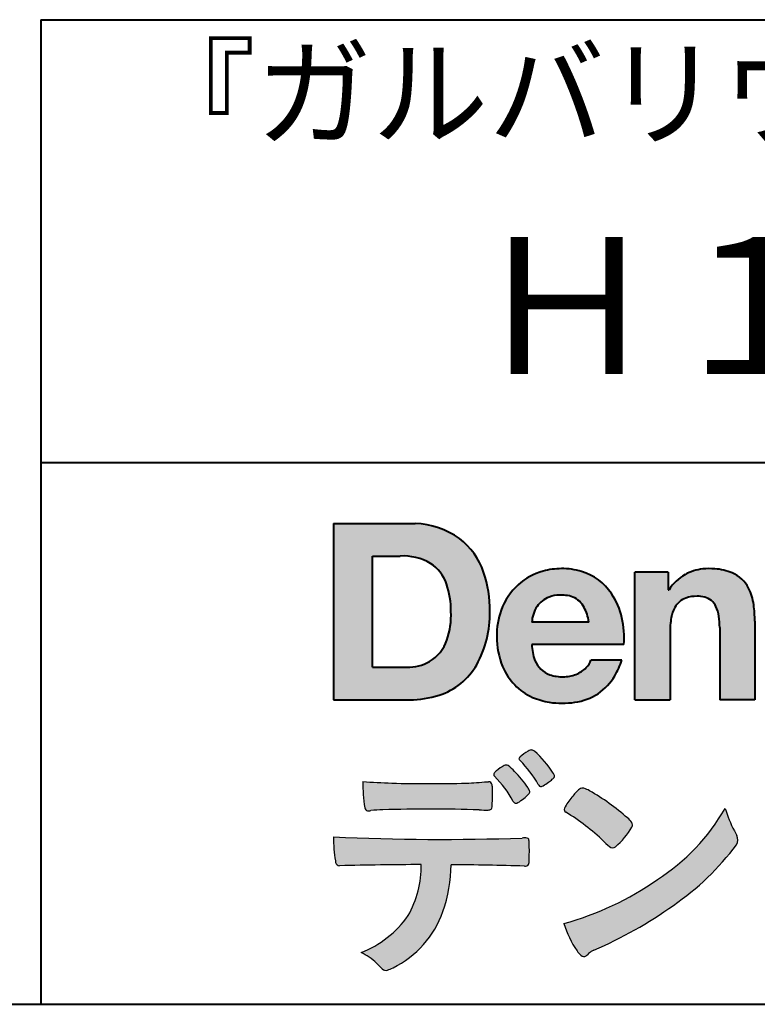
# Model space of a CAD drawing. Units: millimetres. Extents: x 15 to 820, y 12 to 582.
# Drawn here: x 724 to 747, y 12 to 42 of the extents above; entities that cross this region are included whole.
import ezdxf
from ezdxf.enums import TextEntityAlignment as Align

# ---------------------------------------------------------------- set-up
doc = ezdxf.new("R2010")
doc.units = ezdxf.units.MM
doc.linetypes.add('1pen実線', pattern=[0])
doc.layers.add('図面枠_01', color=1, linetype='1pen実線', lineweight=40)
doc.styles.add('ＭＳ ゴシック', font='txt')

msp = doc.modelspace()

# ---------------------------------------------------------------- hatches: boundary and pattern name
at = {"layer": '図面枠_01', "linetype": 'Continuous', "lineweight": -3}
h = msp.add_hatch(color=5, dxfattribs=at)
edge = h.paths.add_edge_path(flags=0)
edge.add_arc((736.3147974291047, 24.21388062955485), 2.438696420238959, 54.17134717352159, 87.99926667770032)
edge.add_line((736.3999379003641, 26.65109037232218), (733.9122583483166, 26.65109037232217))
edge.add_line((733.9122583483166, 26.65109037232218), (733.9122583483166, 21.2791131409516))
edge.add_line((733.9122583483166, 21.2791131409516), (736.2296571020826, 21.2791131409516))
edge.add_arc((736.2296571020826, 24.27294557119966), 2.993832430248037, 270, 287.4430367770101)
edge.add_arc((736.4771049395056, 23.38340239517735), 2.071245895868485, 288.288934808723, 329.8933582809966)
edge.add_arc((735.4636447680796, 23.89333800059529), 3.20447793011252, 331.0953506252084, 361.2832368344202)
edge.add_arc((735.2328978980149, 24.0471064048068), 3.435400015272428, 358.632192310409, 378.991710015559)
edge.add_arc((736.4267112859186, 24.4644279527265), 2.170770116969728, 18.83068840473474, 52.69509636221572)
edge = h.paths.add_edge_path(flags=0)
edge.add_arc((736.2124361368342, 24.42703829936981), 1.200837667263515, 18.41297310915869, 57.11079635469217)
edge.add_arc((736.0269118825682, 23.98918471888118), 1.671267242199448, 59.92218316325729, 93.10952627119919)
edge.add_line((735.9362542688897, 25.65799129602877), (735.0935923004226, 25.65799129602877))
edge.add_line((735.0935923004226, 25.65799129602877), (735.0935923004226, 22.27214943042853))
edge.add_line((735.0935923004226, 22.27214943042853), (736.1468412703924, 22.27214943042853))
edge.add_arc((736.1728140504218, 23.61875687305518), 1.346857895191589, 268.8950408718161, 299.4778386112855)
edge.add_arc((736.2123422846768, 23.4879478351617), 1.213901003826256, 300.8920035357055, 341.1163076046365)
edge.add_arc((735.1779505626783, 23.8514939554176), 2.310298532723673, 340.8881400737997, 362.8186287039148)
edge.add_arc((734.840491299197, 23.97610090222084), 2.644985671480609, 359.7617354062147, 361.4278036638184)
edge.add_arc((734.840491299197, 23.97610090222084), 2.644985671480609, 1.427803663818388, 18.2939103258405)
h = msp.add_hatch(color=5, dxfattribs=at)
edge = h.paths.add_edge_path(flags=0)
edge.add_line((741.685956883751, 23.64152989789769), (739.9479534928804, 23.64152989789769))
edge.add_arc((740.8953342047273, 23.59077884480144), 0.9487391014235281, 146.1203884428307, 176.9336040541591, ccw=False)
edge.add_arc((740.7409816038586, 23.69117681279133), 0.7646318411787092, 110.3556663858621, 145.9186437862984, ccw=False)
edge.add_arc((740.8139819364841, 23.48660372514055), 0.9818263192277438, 91.17177042928222, 110.1970239956567, ccw=False)
edge.add_arc((740.8397453881367, 23.23797984964015), 1.231098659335645, 85.80544145408021, 92.13397945269082, ccw=False)
edge.add_arc((740.8737522685597, 23.5677592775057), 0.8997684995272568, 72.57374402469952, 86.42915623822739, ccw=False)
edge.add_arc((740.9505242864673, 23.79780285231037), 0.6573060868041208, 31.523654342355712, 72.95339885949772, ccw=False)
edge.add_arc((740.4102482261007, 23.48341204884622), 1.28231183252025, 10.451538611128, 30.87623781365869, ccw=False)
edge.add_line((741.6712848288406, 23.71602830445124), (741.685956883751, 23.64152989789769))
edge = h.paths.add_edge_path(flags=0)
edge.add_line((742.7544001398226, 22.96443686895742), (739.947955016717, 22.96443686895742))
edge.add_arc((741.3622239951824, 22.99204219746683), 1.414538369084407, 181.1182229230601, 201.2553073503126)
edge.add_arc((740.7414189337303, 22.74776877666055), 0.7474134642482266, 201.056026009531, 251.1891503458419)
edge.add_arc((740.8813404825178, 23.18586999577035), 1.207264098866145, 251.6075275258936, 261.0251204671982)
edge.add_arc((740.8975174743142, 23.41947361778815), 1.440676646959249, 261.8389846388655, 270.9679961724109)
edge.add_arc((740.9025457025967, 23.02610167582306), 1.047277147575203, 271.0565203160372, 291.7315657794014)
edge.add_arc((740.93883317615, 22.94415242771288), 0.9577223035167987, 291.5301904383335, 314.2756582370143)
edge.add_arc((741.186410009375, 22.67364537194993), 0.5913194010734547, 315.3979279469888, 341.1773341373753)
edge.add_line((741.7461066539406, 22.48286198654163), (742.6865903780222, 22.48286198654163))
edge.add_arc((740.2837724470885, 23.26278246587285), 2.526224448321426, 330.3132719076871, 342.0173078890627, ccw=False)
edge.add_arc((740.9984381712142, 22.88684130482794), 1.719391091199532, 304.18309597270945, 329.40197312418616, ccw=False)
edge.add_arc((741.0194658409157, 22.92935318578957), 1.743233542708796, 277.94889794911427, 302.8262004718432, ccw=False)
edge.add_arc((740.8720521050694, 23.80597304882816), 2.631933049123746, 261.4476472569438, 278.48813009416745, ccw=False)
edge.add_arc((740.8490927152883, 23.4028356206635), 2.23017506164602, 246.83190500674192, 260.4906661633438, ccw=False)
edge.add_arc((740.6824422540878, 22.9575802757554), 1.755399672374145, 202.4366270876851, 246.1149231210942, ccw=False)
edge.add_arc((741.1956096659858, 23.18373830383981), 2.316074748347485, 179.4366812162713, 202.7627346383106, ccw=False)
edge.add_arc((741.1532517141231, 23.2358271565698), 2.273793877776724, 160.1059638955902, 180.7387875371681, ccw=False)
edge.add_arc((740.8321950092719, 23.35709335507076), 1.930637948377047, 132.3451561899095, 160.2478132528, ccw=False)
edge.add_arc((740.7831998809488, 23.39315481434639), 1.871020003371597, 105.20900085925061, 131.9800847633742, ccw=False)
edge.add_arc((740.855593156804, 23.13260253965078), 2.141438747625093, 90.20058085032417, 105.24924784180621, ccw=False)
edge.add_arc((740.8807467127943, 23.25749747259288), 2.016795000571586, 73.17196877199268, 90.92761289617982, ccw=False)
edge.add_arc((740.9753657036614, 23.58205273391139), 1.678749068751992, 33.72514601397552, 73.05621418084468, ccw=False)
edge.add_arc((740.6223803364451, 23.32052072846191), 2.117645303172738, 12.493689732862492, 34.307898520869685, ccw=False)
edge.add_arc((739.961168109581, 23.15274452989203), 2.799572279819605, -3.856798609058785, 12.91860283803328, ccw=False)
h = msp.add_hatch(color=5, dxfattribs=at)
edge = h.paths.add_edge_path(flags=0)
edge.add_line((744.1038396308584, 25.16888199563517), (743.0884260035061, 25.16888199563517))
edge.add_line((743.0884260035061, 25.16888199563517), (743.0884260035061, 21.2791131409516))
edge.add_line((743.0884260035061, 21.2791131409516), (744.1568692595777, 21.2791131409516))
edge.add_line((744.1568692595777, 21.2791131409516), (744.1568692595777, 23.31804893950165))
edge.add_arc((746.6303293514153, 23.34569180567892), 2.473614552424003, 169.8551075345684, 180.6402988416955, ccw=False)
edge.add_arc((745.2441256964003, 23.59413493812206), 1.065323318411633, 152.4465280874608, 169.8763855811056, ccw=False)
edge.add_arc((744.8351718595385, 23.80836185665975), 0.6036574193722777, 108.9251269375701, 152.5183665021982, ccw=False)
edge.add_arc((744.9565260117229, 23.44846936591544), 0.9834562441312444, 88.47107821996872, 108.81264974495929, ccw=False)
edge.add_arc((745.0026254516534, 23.65178012739107), 0.7800481971377193, 74.46562219645722, 91.45885482042422, ccw=False)
edge.add_arc((745.0859237789895, 23.89933614201074), 0.5194142719875888, 25.3571562756851, 76.0052550896574, ccw=False)
edge.add_arc((744.5685919750521, 23.66024556729742), 1.089310834057232, 8.609957114202018, 25.06803879268881, ccw=False)
edge.add_arc((743.2798160465481, 23.48950910672623), 2.389245038234547, -0.30628154846118605, 8.03137264463328, ccw=False)
edge.add_line((745.6690269477266, 23.4767371680076), (745.6690269477266, 21.2791131409516))
edge.add_line((745.6690269477266, 21.2791131409516), (746.7374702037982, 21.2791131409516))
edge.add_line((746.7374702037982, 21.2791131409516), (746.7374702037982, 23.70799948013718))
edge.add_arc((743.1178199956013, 23.69046671791917), 3.619692670303851, 0.277525552003123, 7.697493853004598)
edge.add_arc((744.9650819207753, 23.91605327892324), 1.7590226241225, 8.475143800237559, 25.72509818292123)
edge.add_arc((745.665674795313, 24.23203145572219), 0.990906714321091, 26.84889456828679, 67.09095709642433)
edge.add_arc((745.4261829874854, 23.63928451970565), 1.63015846297444, 67.44723273833296, 86.74932593171805)
edge.add_arc((745.3447791684811, 23.3576294424607), 1.917088831522663, 84.79728445518373, 95.72517144174674)
edge.add_arc((745.3089330157305, 23.84665048125063), 1.426991484026113, 96.25180018743912, 118.9901158561011)
edge.add_arc((745.2669822567561, 23.92236245368695), 1.340434379619974, 118.9901158561011, 148.2781622702646)
edge.add_line((744.1267943380237, 24.62715734302976), (744.104128333733, 24.62715734302976))
edge.add_line((744.104128333733, 24.62715734302976), (744.104128333733, 25.16848935768046))
edge.add_line((744.104128333733, 25.16848935768046), (744.1038396308584, 25.16888199563517))
h = msp.add_hatch(color=7, dxfattribs=at)
edge = h.paths.add_edge_path(flags=0)
edge.add_arc((737.8592515179919, 17.28127241825882), 3.260929498936743, 32.77161415096008, 48.22928163678576)
edge.add_arc((739.9278232424116, 19.57882389496611), 0.1698385800861787, 52.36812791128534, 82.8798036402103)
edge.add_arc((739.9296979069751, 19.67245965966664), 0.0773093216897955, 75.63749381512181, 110.2432804935377)
edge.add_arc((740.063435259154, 19.30981773779214), 0.4638255700822688, 110.2432804935368, 119.9507244854703)
edge.add_arc((740.4841559144757, 18.56604152281768), 1.318338686805216, 119.6552584540068, 132.6633473777356)
edge.add_arc((739.7248029660522, 19.39337659033643), 0.1953672230880971, 133.3341726612922, 148.8604492767318)
edge.add_arc((739.5820911884524, 19.48234061033673), 0.0273141763732048, 153.7865669121225, 211.7090713450035)
edge.add_arc((739.7123937663068, 19.55042726626272), 0.1742735085766517, 208.2336097848253, 226.1113990479697)
edge.add_arc((737.1030576050199, 16.94649020493571), 3.512107500982167, 29.97018643235191, 44.88257308342162, ccw=False)
edge.add_arc((740.3311472544345, 18.79941693655294), 0.2100991685365637, 207.9445123905663, 225.274025352741)
edge.add_arc((740.2216248335868, 18.68884185956103), 0.0544649573211569, 225.2740253527433, 289.1480963186691)
edge.add_arc((740.1627308731873, 18.91592329097624), 0.2889162802305266, 285.4073189632136, 297.0980279813951)
edge.add_arc((739.6498870748237, 19.81186676198581), 1.321006514330183, 299.1991800843575, 307.5078022727716)
edge.add_arc((738.8610724744071, 20.92290349493681), 2.6831239029602, 306.424377870366, 309.6283626011884)
edge.add_arc((740.3554859919327, 19.11579026388836), 0.3381484527268943, 309.8982359691741, 323.9217874911413)
edge.add_arc((740.5783035990411, 18.95216796158027), 0.0617173310618564, 324.8752204231355, 375.6602792045879)
edge.add_arc((740.2457687217425, 18.83139056313931), 0.4153582792680799, 19.32266356580624, 31.17244903585824)
h = msp.add_hatch(color=7, dxfattribs=at)
edge = h.paths.add_edge_path(flags=0)
edge.add_arc((736.5591547839954, 16.69181713183944), 3.189149539288821, 27.878899155853787, 45.03934144131853, ccw=False)
edge.add_arc((739.5543721434212, 18.28823478335597), 0.2052001461893293, 210.828060865365, 227.6698571803273)
edge.add_arc((739.450952853942, 18.18122601009308), 0.0566192055823798, 232.1224857404134, 276.6575504625545)
edge.add_arc((739.4299816803365, 18.32239773302206), 0.1993202449594071, 277.9405832044318, 297.1824228229251)
edge.add_arc((738.6919609569202, 19.54451129108511), 1.626573872062045, 300.6442789310752, 316.2734376035058)
edge.add_arc((739.8051765388125, 18.47371831291034), 0.0820757208728614, 319.2982419049332, 383.6578748492474)
edge.add_arc((739.3084005722935, 18.25444233329906), 0.625093233589601, 23.795735994051, 34.57998666128884)
edge.add_arc((736.6960036297245, 16.43017419014913), 3.811393744407872, 34.87013745395987, 44.31227643359823)
edge.add_arc((738.393324096208, 18.15596765777393), 1.392171796259579, 42.28762322171456, 53.35007208226658)
edge.add_arc((739.1616982738099, 19.16867731958229), 0.1216050455458325, 58.99138630266471, 119.662223995701)
edge.add_arc((739.8495166935187, 17.96095375910412), 1.511457239215111, 119.6622239956996, 130.2168416456709)
edge.add_arc((739.1379886958339, 18.78557816144514), 0.4224880995688945, 128.7409194031238, 142.2168613329542)
edge.add_arc((738.8574671470736, 19.00082476660116), 0.0689281526963496, 140.7608741714839, 229.4707076285943)
h = msp.add_hatch(color=7, dxfattribs=at)
edge = h.paths.add_edge_path(flags=0)
edge.add_arc((736.8241626167269, -29.98194843732893), 47.92970278554575, 88.17764202518724, 91.69529304792493)
edge.add_arc((735.5024735732297, 13.57364800045468), 4.35419159306239, 91.26688999991293, 96.05873548709842)
edge.add_arc((734.9840562792629, 18.13124458015703), 0.2352056469316116, 259.6375367854393, 284.4875799699156, ccw=False)
edge.add_arc((734.9623640632333, 18.00436577520896), 0.1065047517302875, 229.8229236913834, 258.8392334609043, ccw=False)
edge.add_arc((734.9847783068609, 18.01408325773933), 0.1288482139943264, 191.739614363018, 224.9895873642902, ccw=False)
edge.add_arc((740.3792329095667, 18.80344318859188), 5.580526191938675, 180.1420287414561, 188.4036923842328, ccw=False)
edge.add_arc((736.4123306710628, 39.15993856034085), 20.43413860165149, 265.4708531401931, 267.953728016141)
edge.add_arc((736.8078044460934, 58.64534700561192), 39.92237377528603, 268.3850551582531, 271.6335916702326)
edge.add_arc((737.4459126105023, 30.97883040125607), 12.24983956621955, 272.3392205947504, 275.345749079827)
edge.add_line((738.5871764630194, 18.78226997558458), (738.6240952778342, 18.78226997558458))
edge.add_arc((738.6297477086024, 18.67336166971159), 0.1090548901320565, 8.626806835580908, 92.97103237180443, ccw=False)
edge.add_arc((738.2894932519367, 18.59790397353344), 0.4573858408114009, 4.089943992159306, 11.580244587895208, ccw=False)
edge.add_arc((732.7666474433341, 18.40121083182201), 5.983462672151461, -3.3232382936581075, 2.196386986676373, ccw=False)
edge.add_arc((738.4445513318282, 18.05804073390057), 0.295519891760344, 344.6949287683846, 359.28555657693516, ccw=False)
edge.add_arc((738.6563927785267, 17.99936208323599), 0.0757059332132633, 281.48198851572204, 345.2097423698944, ccw=False)
edge.add_arc((738.613104769744, 18.18752350949551), 0.2687645408705182, 271.0888235374815, 282.5407769894571, ccw=False)
edge.add_arc((738.602957788554, 24.78414461198986), 6.865354061320277, 267.87477073097824, 270.12730581018576, ccw=False)
h = msp.add_hatch(color=7, dxfattribs=at)
edge = h.paths.add_edge_path(flags=0)
edge.add_arc((742.2911304160198, 17.4816184099303), 1.394610701004198, 129.4638501673473, 143.4246921025189)
edge.add_arc((742.4105602931935, 17.23208146297263), 1.644301764561486, 138.9169830427126, 153.2211446161956)
edge.add_arc((741.0248332139093, 17.93446157377049), 0.090775504158263, 154.9348306776955, 243.1988785758512)
edge.add_arc((737.6753282873813, 12.35872306669593), 6.413934260587018, 45.90401897948561, 58.946268506272986, ccw=False)
edge.add_arc((747.3454841211666, 22.42434488031033), 7.544276885617672, 226.3553157293688, 228.1440615422673)
edge.add_arc((742.4090380499534, 16.91406682424069), 0.1461919242668517, 228.1440615422667, 307.3906567906917)
edge.add_arc((740.7285484620986, 18.77940542595885), 2.656425863402367, 311.7615307978212, 328.6214065351332)
edge.add_arc((742.8812754603421, 17.46350315796096), 0.1333912309046187, 329.7127328190281, 398.6693973285541)
edge.add_arc((742.2814605182687, 17.01265036949522), 0.8837031172964542, 37.19291370218185, 48.8930179381381)
edge.add_arc((738.2169820934304, 12.42030857619493), 7.016349603602134, 48.54021813569806, 60.19493560718)
edge.add_arc((741.1390243870642, 17.4744954004904), 1.178550842889314, 61.32930950478646, 70.39034190439902)
edge.add_arc((741.4954158367584, 18.44473571311355), 0.1453262168429805, 74.37489522733357, 128.6109568172023)
h = msp.add_hatch(color=7, dxfattribs=at)
edge = h.paths.add_edge_path(flags=0)
edge.add_arc((738.5506896307764, 23.19528004958365), 9.04981196995408, 285.1947862529061, 305.2342508922331)
edge.add_arc((740.3879531316078, 21.08865519094347), 6.275654506881725, 302.62840892839, 330.2005581039909)
edge.add_arc((749.4040412093301, 19.04246383533197), 3.727897791023179, 196.7215325442745, 208.1435270203252)
edge.add_line((746.1168972902219, 17.28408196685594), (746.1893784222929, 17.13893061909913))
edge.add_arc((745.9436625008198, 17.00868163050148), 0.2781027024249837, -31.59201436777738, 27.927148579130517, ccw=False)
edge.add_arc((739.7272994153927, 21.65334746031136), 8.036911480945776, 304.310159052661, 323.4128912956653, ccw=False)
edge.add_arc((736.6055905118083, 25.75379615537516), 13.18620472354878, 293.3844677648814, 305.4713278588001, ccw=False)
edge.add_arc((742.5040529151587, 12.35209188445838), 1.458894810591679, 117.1122535471335, 120.6845066820773)
edge.add_arc((742.051754755462, 13.12366347391669), 0.5645584249092453, 121.1685044356935, 135.0709254165512)
edge.add_arc((741.3746586803844, 13.80103734822253), 0.3931979130291877, 304.8835223275604, 314.86954051164935, ccw=False)
edge.add_arc((741.5302145995008, 13.58269382717986), 0.1251529894980449, 226.2909415523711, 303.6325919070324, ccw=False)
edge.add_arc((741.9107736654194, 14.01071010750955), 0.6978191335182216, 212.9477328503687, 227.9881516042991, ccw=False)
edge.add_arc((743.8794638441125, 15.38181928940751), 3.09661958245736, 197.2828710127907, 214.4257202931409, ccw=False)
h = msp.add_hatch(color=7, dxfattribs=at)
edge = h.paths.add_edge_path(flags=0)
edge.add_arc((734.0994640906638, 16.3476182472593), 0.1273817533599147, 190.0771207167188, 268.49519583248673, ccw=False)
edge.add_line((733.974047439217, 16.32532980566011), (733.9656975981724, 16.36739241403674))
edge.add_arc((737.9334174692088, 17.02490220070784), 4.021830440804999, 178.9530153055764, 189.4092484255148, ccw=False)
edge.add_arc((737.2008009351672, 89.86179166605638), 72.83767626096584, 267.412277753874, 271.9319343577872)
edge.add_arc((739.7417842112019, 16.04827606704836), 1.020825386185565, 86.3089504776488, 94.80239782745389, ccw=False)
edge.add_arc((739.8022284633328, 17.01516857563123), 0.0520829618111205, 16.25204475192851, 84.18947524544012, ccw=False)
edge.add_arc((739.3045305496397, 16.89219382696156), 0.5647080012938213, 1.5174598644043158, 14.097856557627722, ccw=False)
edge.add_arc((730.5823199164879, 16.66026675761357), 9.290001603733764, -1.7727434352078149, 1.5228123607632824, ccw=False)
edge.add_arc((739.4562707161656, 16.38708610383603), 0.411849665312788, 342.3041722237514, 358.02300446438784, ccw=False)
edge.add_arc((739.7830792598725, 16.28368804723444), 0.069080278850289, 278.3152532509838, 341.61384235263444, ccw=False)
edge.add_arc((739.738970799621, 16.65119522460704), 0.4392057618561768, 268.1547428704197, 277.0753311288674, ccw=False)
edge.add_arc((736.770016251277, -81.8332879348858), 98.09001985315578, 88.27379102749813, 89.58113664774133)
edge.add_arc((733.1086486704654, 16.27261587797784), 4.37849176453282, 340.73623749958176, 359.7578462937588, ccw=False)
edge.add_arc((734.3838576252695, 15.83252509643006), 3.029492975929408, 296.18328041424525, 340.6366883719944, ccw=False)
edge.add_arc((735.2038506730117, 14.0716961820712), 1.088307186657419, 288.57209955865125, 298.34778300873455, ccw=False)
edge.add_arc((735.5027509356321, 13.18648874125377), 0.154005432362053, 224.6336821910811, 288.0519698207716, ccw=False)
edge.add_line((735.3931586445326, 13.07828891256363), (735.219547293344, 13.25075550053436))
edge.add_arc((734.0935145744311, 12.11963946751822), 1.596049236147996, 45.12903533779106, 65.83248514237386)
edge.add_arc((733.5829003921334, 16.53467954238576), 3.179619228973307, 291.4750508650223, 324.784329240612)
edge.add_arc((733.5033648498743, 16.21435335249477), 3.075299656364492, 330.5241937604385, 360.7860900958052)
edge.add_arc((736.770016251277, -81.8332879348858), 98.09001985315578, 90.11194041717512, 91.56205504674283)

# ---------------------------------------------------------------- linework, layer by layer
at = {"layer": '図面枠_01', "color": 126}
for p, q in [((725, 42.00000000000001), (820, 42.00000000000003)), ((725, 42.00000000000001), (725, 12.00000000000002)), ((820, 28.5), (725, 28.5)), ((15, 12), (820, 12))]:
    msp.add_line(p, q, dxfattribs=at)
at = {"layer": '図面枠_01', "color": 5}
for p, q in [((733.9122583483166, 26.65109037232218), (733.9122583483166, 21.2791131409516)), ((733.9122583483166, 26.65109037232218), (736.3999379003641, 26.65109037232218)), ((735.0935923004226, 22.27214943042853), (735.0935923004226, 25.65799129602877)), ((735.0935923004226, 25.65799129602877), (735.9362542688897, 25.65799129602877)), ((743.0884260035061, 21.27924915710612), (743.0884260035061, 25.16888199563517)), ((744.1038396308584, 25.16888199563517), (743.0884260035061, 25.16888199563517)), ((744.1038396308584, 25.16888199563517), (744.104128333733, 25.16848935768046)), ((744.104128333733, 25.16848935768046), (744.104128333733, 24.62715734302976)), ((744.104128333733, 24.62715734302976), (744.1267943380237, 24.62715734302976)), ((741.685956883751, 23.64152989789769), (741.6712848288405, 23.71602830445218)), ((741.685956883751, 23.64152989789769), (739.9479772194443, 23.64152989789769)), ((745.6690269477266, 23.47587316854247), (745.6690269477266, 21.27951328930592)), ((746.7374702037982, 23.6716402248483), (746.7374702037982, 21.27954894903409)), ((744.1568692595777, 23.31804893966892), (744.1568692595777, 21.27932232487632)), ((742.7544001398226, 22.96443686895742), (739.9479550167168, 22.96443686895742)), ((735.0935923004226, 22.27214943042853), (736.1468412703927, 22.27214943042853)), ((742.6865903780222, 22.48286198654163), (741.7461066539406, 22.48286198654163)), ((733.9122583483166, 21.2791131409516), (736.2296571034901, 21.2791131409516)), ((743.0884534613386, 21.2791131409516), (743.0884260035061, 21.27924915710612)), ((743.0884534613386, 21.2791131409516), (744.1567201569994, 21.2791131409516)), ((744.1568692595777, 21.27932232487632), (744.1567201569994, 21.2791131409516)), ((745.6691031199771, 21.2791131409516), (745.6690269477266, 21.27951328930592)), ((746.7373940315476, 21.2791131409516), (745.6691031199771, 21.2791131409516)), ((746.7374702037982, 21.27954894903409), (746.7373940315476, 21.2791131409516))]:
    msp.add_line(p, q, dxfattribs=at)
at = {"layer": '図面枠_01', "color": 7, "lineweight": 30}
for p, q in [((738.5871764630193, 18.78226997558458), (738.6240950209835, 18.78226997558458)), ((746.1168972902221, 17.28408196685543), (746.1893784222917, 17.13893061910152)), ((733.9656975981724, 16.36739241403676), (733.974047439217, 16.32532980566005)), ((735.219547293362, 13.25075550051651), (735.3931586445277, 13.07828891256842))]:
    msp.add_line(p, q, dxfattribs=at)
at = {"layer": '図面枠_01', "color": 5}
for centre, radius, start, end in [((736.3147974291047, 24.21388062955485), 2.438696420238959, 54.17134717351293, 87.99926667770382), ((736.4267112859186, 24.4644279527265), 2.170770116969728, 18.83068840473474, 52.69509636220577), ((736.0269118825682, 23.98918471888118), 1.671267242199448, 59.92218316325729, 93.10952627120022), ((736.2124361368342, 24.42703829936981), 1.200837667263515, 18.41297310915133, 57.11079635468612), ((740.855593156804, 23.13260253965078), 2.141438747625093, 90.20058085033344, 105.2492478419557), ((740.8807467127943, 23.25749747259288), 2.016795000571586, 73.17196877205781, 90.9276128961896), ((740.8807467127943, 23.25749747259288), 2.016795000571586, 73.17196877205781, 90.92761289617692), ((745.3089330157305, 23.84665048125063), 1.426991484026113, 96.25180018741128, 119.4242572087073), ((745.3447791684811, 23.3576294424607), 1.917088831522663, 84.7972844551768, 95.72517144175613), ((745.4261829874854, 23.63928451970565), 1.63015846297444, 67.44723273841862, 86.74932593171691), ((735.2328978980149, 24.0471064048068), 3.435400015272428, 358.632192310409, 18.99171001554999), ((740.7831998809488, 23.39315481434639), 1.871020003371597, 105.2090008594104, 131.98008476365), ((740.9753657036614, 23.58205273391139), 1.678749068751992, 33.72514601397217, 73.05621418094225), ((745.2669822567561, 23.92236245368695), 1.340434379619974, 119.1208229670829, 148.2781622876506), ((745.665674795313, 24.23203145572219), 0.990906714321091, 26.84889456827042, 67.09095709641362), ((734.840491299197, 23.97610090222084), 2.644985671480609, 359.7617354062147, 18.29391032583711), ((740.8321950092719, 23.35709335507076), 1.930637948377047, 132.3451561899191, 160.2478132527495), ((744.9650819207753, 23.91605327892324), 1.7590226241225, 8.47514380024641, 25.72509818291353), ((740.7409816038586, 23.69117681279133), 0.7646318411787092, 110.3556663861299, 145.918643786244), ((740.8139819364841, 23.48660372514055), 0.9818263192277438, 91.17177042928962, 110.1970239957401), ((740.8397453881367, 23.23797984964015), 1.231098659335645, 85.80544145413803, 92.13397945269138), ((740.8737522685597, 23.5677592775057), 0.8997684995272568, 72.57374402470089, 86.4291562382465), ((740.9505242864673, 23.79780285231037), 0.6573060868041208, 31.52365434226193, 72.95339885949932), ((740.6223803364451, 23.32052072846191), 2.117645303172738, 12.49368973280837, 34.30789852086756), ((744.8351718595385, 23.80836185665975), 0.6036574193722777, 108.9251269371953, 152.5183665024662), ((744.9565260117229, 23.44846936591544), 0.9834562441312444, 88.47107821996968, 108.8126497449568), ((745.0026254516534, 23.65178012739107), 0.7800481971377193, 74.46562219643437, 91.45885482042708), ((745.0859237789895, 23.89933614201074), 0.5194142719875888, 25.35715627562175, 76.00525508962357), ((741.1532517141231, 23.2358271565698), 2.273793877776724, 160.1059638955829, 180.7387875371676), ((740.8953342047273, 23.59077884480144), 0.9487391014235281, 146.1203884427143, 176.9069336467353), ((740.4102482261007, 23.48341204884622), 1.28231183252025, 10.45153861133268, 30.87623781365619), ((745.2441256964003, 23.59413493812206), 1.065323318411633, 152.4465280875496, 169.8763855822924), ((744.5685919750521, 23.66024556729742), 1.089310834057232, 8.6099571142267, 25.0680387937374), ((743.1178199956013, 23.69046671791917), 3.619692670303851, 359.7219631922916, 7.697493853009259), ((735.1779505626783, 23.8514939554176), 2.310298532723673, 340.8881400737997, 2.818628703916594), ((735.4636447680796, 23.89333800059529), 3.20447793011252, 331.0953506252084, 1.2832368344349), ((739.961168109581, 23.15274452989203), 2.799572279819605, 356.1432013909413, 12.91860283804459), ((746.6303293514153, 23.34569180567892), 2.473614552424003, 169.8551075345685, 180.6402988417038), ((743.2798160465481, 23.48950910672623), 2.389245038234547, 359.6932566387642, 8.031372644644582), ((741.1956096659858, 23.18373830383981), 2.316074748347485, 179.436681216267, 202.7627346383299), ((736.2123422846768, 23.4879478351617), 1.213901003826256, 300.8920035357055, 341.1163076046265), ((741.3622239951824, 22.99204219746683), 1.414538369084407, 181.1182229230601, 201.2553073503624), ((736.1728140504218, 23.61875687305518), 1.346857895191589, 268.8950408718161, 299.4778386112409), ((736.4771049395056, 23.38340239517735), 2.071245895868485, 288.288934808723, 329.8933582809913), ((740.6824422540878, 22.9575802757554), 1.755399672374145, 202.4366270877108, 246.1149231210924), ((740.7414189337303, 22.74776877666055), 0.7474134642482266, 201.0560260095042, 251.1891503458159), ((740.93883317615, 22.94415242771288), 0.9577223035167987, 291.5301904382902, 314.275658237003), ((741.186410009375, 22.67364537194993), 0.5913194010734547, 315.3979279469701, 341.1773341373745), ((740.2837724470885, 23.26278246587285), 2.526224448321426, 330.3132719076879, 342.0173078890626), ((740.8813404825178, 23.18586999577035), 1.207264098866145, 251.6075275258897, 261.0251204674123), ((740.8975174743142, 23.41947361778815), 1.440676646959249, 261.8389846388602, 270.2382273484257), ((740.9025457025967, 23.02610167582306), 1.047277147575203, 270.0526226695965, 291.7315657793099), ((740.9984381712142, 22.88684130482794), 1.719391091199532, 304.1830959710003, 329.4019731241873), ((736.2296571020826, 24.27294557119966), 2.993832430248037, 270, 287.4430367770183), ((740.8490927152883, 23.4028356206635), 2.23017506164602, 246.831905006742, 260.4906661637602), ((741.0194658409157, 22.92935318578957), 1.743233542708796, 277.9183035472774, 302.82620047211), ((740.8720521050694, 23.80597304882816), 2.631933049123746, 261.4476472569564, 278.4881300941651)]:
    msp.add_arc(centre, radius, start, end, dxfattribs=at)
at = {"layer": '図面枠_01', "color": 7, "lineweight": 30}
for centre, radius, start, end in [((739.7248029660522, 19.39337659033643), 0.1953672230880971, 133.3341726610139, 148.8604492767314), ((740.4841559144757, 18.56604152281768), 1.318338686805216, 119.6552584540202, 132.6633473777836), ((740.063435259154, 19.30981773779214), 0.4638255700822688, 110.2542070592876, 119.9507244854982), ((739.9296979069751, 19.67245965966664), 0.0773093216897955, 75.63749381510604, 111.1909749471782), ((739.9278232424116, 19.57882389496611), 0.1698385800861787, 52.36812791451638, 82.87980364023235), ((737.8592515179919, 17.28127241825882), 3.260929498936743, 32.77161415103918, 48.2292816368668), ((739.8495166935187, 17.96095375910412), 1.511457239215111, 119.6491152666323, 130.2168416456709), ((739.1616982738099, 19.16867731958229), 0.1216050455458325, 58.99138630265624, 119.8251556396341), ((738.393324096208, 18.15596765777393), 1.392171796259579, 42.28762322170759, 53.35007208226317), ((739.5820911884524, 19.48234061033673), 0.0273141763732048, 153.786566912124, 211.7090713452142), ((739.7123937663068, 19.55042726626272), 0.1742735085766517, 208.2336097844324, 226.1113990481085), ((737.1030576050199, 16.94649020493571), 3.512107500982167, 29.97018643473673, 44.88257308780247), ((738.8574671470736, 19.00082476660116), 0.0689281526963496, 140.7608741715055, 229.4707076288038), ((739.1379886958339, 18.78557816144514), 0.4224880995688945, 128.7409194031846, 142.2168613329246), ((736.5591547839954, 16.69181713183944), 3.189149539288821, 27.87889915585606, 45.0393414413191), ((736.6960036297245, 16.43017419014913), 3.811393744407872, 34.87013745378337, 44.31227643359572), ((740.3554859919327, 19.11579026388836), 0.3381484527268943, 309.8982359692784, 323.9217874910835), ((740.2457687217425, 18.83139056313931), 0.4153582792680799, 19.32266356566112, 31.17244903585738), ((740.5783035990411, 18.95216796158027), 0.0617173310618564, 322.5426533544426, 15.66027920465241), ((736.4123306710628, 39.15993856034085), 20.43413860165149, 265.4708531401931, 267.9537280161362), ((740.3792329095667, 18.80344318859188), 5.580526191938675, 180.1420287414561, 188.4036923842329), ((736.8078044460934, 58.64534700561192), 39.92237377528603, 268.3850551582493, 271.6335916702329), ((737.4459126105023, 30.97883040125607), 12.24983956621955, 272.339220594753, 275.3457491698653), ((738.6297477086024, 18.67336166971159), 0.1090548901320565, 8.626806835896412, 92.97103237185732), ((738.2894932519367, 18.59790397353344), 0.4573858408114009, 4.089943991134815, 11.58024458806381), ((732.7666474433341, 18.40121083182201), 5.983462672151461, 356.6767617063412, 2.196386986672157), ((739.3084005722935, 18.25444233329906), 0.625093233589601, 23.79573599390218, 34.579986661227), ((740.3311472544345, 18.79941693655294), 0.2100991685365637, 207.9445123806009, 225.2740253527395), ((740.2216248335868, 18.68884185956103), 0.0544649573211569, 225.2560291223467, 289.1480963193818), ((740.1627308731873, 18.91592329097624), 0.2889162802305266, 285.4073189633608, 297.0980279813617), ((739.6498870748237, 19.81186676198581), 1.321006514330183, 299.199180084362, 307.5078022727619), ((738.8610724744071, 20.92290349493681), 2.6831239029602, 306.4243778703494, 309.6283626013078), ((738.6919609569202, 19.54451129108511), 1.626573872062045, 300.6442789310716, 316.2734376035119), ((739.8051765388125, 18.47371831291034), 0.0820757208728614, 319.2982419049216, 23.65787484924703), ((742.4105602931935, 17.23208146297263), 1.644301764561486, 138.916983042742, 153.2211446161932), ((742.2911304160198, 17.4816184099303), 1.394610701004198, 129.4638501673598, 143.4246921025207), ((741.4954158367584, 18.44473571311355), 0.1453262168429805, 74.37489522727394, 128.6109568173648), ((741.1390243870642, 17.4744954004904), 1.178550842889314, 61.32930950481025, 70.39034190439145), ((738.2169820934304, 12.42030857619493), 7.016349603602134, 48.54021813570102, 60.19493560718514), ((738.4445513318282, 18.05804073390057), 0.295519891760344, 344.694928768445, 359.2855565769211), ((739.5543721434212, 18.28823478335597), 0.2052001461893293, 210.8280608653653, 227.6698571810638), ((739.450952853942, 18.18122601009308), 0.0566192055823798, 232.1224857371307, 276.6575504627299), ((739.4299816803365, 18.32239773302206), 0.1993202449594071, 277.9405832044832, 297.1824228284988), ((734.9847783068609, 18.01408325773933), 0.1288482139943264, 191.7396143630165, 224.9895873643446), ((734.9623640632333, 18.00436577520896), 0.1065047517302875, 229.8229236914187, 258.8392334606353), ((734.9840562792629, 18.13124458015703), 0.2352056469316116, 259.6375367853179, 284.4871793038797), ((735.5024735732297, 13.57364800045468), 4.35419159306239, 91.26689000000675, 96.05867378194621), ((736.8241626167269, -29.98194843732893), 47.92970278554575, 88.17764202518656, 91.69529304793959), ((738.602957788554, 24.78414461198986), 6.865354061320277, 267.8747707309744, 270.1273058101924), ((738.613104769744, 18.18752350949551), 0.2687645408705182, 271.0888235374704, 282.5407769894119), ((738.6563927785267, 17.99936208323599), 0.0757059332132633, 281.4819885154941, 345.6980929287412), ((741.0248332139093, 17.93446157377049), 0.090775504158263, 154.9348306776365, 243.1988785758468), ((737.6753282873813, 12.35872306669593), 6.413934260587018, 45.90401897882709, 58.94626850627758), ((740.3879531316078, 21.08865519094347), 6.275654506881725, 302.6284089283906, 330.2005581039955), ((749.4040412093301, 19.04246383533197), 3.727897791023179, 196.7215325442744, 208.1435270192331), ((742.2814605182687, 17.01265036949522), 0.8837031172964542, 36.66802485467188, 48.89301793818731), ((742.8812754603421, 17.46350315796096), 0.1333912309046187, 329.7127328188476, 38.66939732857712), ((740.7285484620986, 18.77940542595885), 2.656425863402367, 311.761530797814, 328.6214065351272), ((745.9436625008198, 17.00868163050148), 0.2781027024249837, 328.407985632189, 27.92714857913241), ((737.9334174692088, 17.02490220070784), 4.021830440804999, 178.9530153055761, 189.4092484255146), ((737.2008009351672, 89.86179166605638), 72.83767626096584, 267.4122777538706, 271.9319343577932), ((739.7417842112019, 16.04827606704836), 1.020825386185565, 86.30895047765544, 94.80239782818398), ((739.8022284633328, 17.01516857563123), 0.0520829618111205, 16.25204475013568, 84.18947524552365), ((739.3045305496397, 16.89219382696156), 0.5647080012938213, 1.517459864403831, 14.09785655757844), ((730.5823199164879, 16.66026675761357), 9.290001603733764, 358.227256564837, 1.522812360762156), ((747.3454841211666, 22.42434488031033), 7.544276885617672, 225.9405653941956, 228.1440615422673), ((742.4090380499534, 16.91406682424069), 0.1461919242668517, 228.0481195460939, 307.3906567946424), ((739.7272994153927, 21.65334746031136), 8.036911480945776, 304.3101590526567, 323.4128912956742), ((734.0994640906638, 16.3476182472593), 0.1273817533599147, 190.0771207167481, 268.495195898742), ((736.770016251277, -81.8332879348858), 98.09001985315578, 90.1119404171739, 91.56205504666734), ((733.5033648498743, 16.21435335249477), 3.075299656364492, 330.5241937604385, 0.786090095805087), ((733.1086486704654, 16.27261587797784), 4.37849176453282, 340.7362374995707, 359.7578462937586), ((736.770016251277, -81.8332879348858), 98.09001985315578, 88.2737910275011, 89.58113664774139), ((739.738970799621, 16.65119522460704), 0.4392057618561768, 268.1547428693096, 277.0753311288553), ((739.7830792598725, 16.28368804723444), 0.069080278850289, 278.3152532510183, 341.6138423528245), ((739.4562707161656, 16.38708610383603), 0.411849665312788, 342.3041722237809, 358.0230044653887), ((738.5506896307764, 23.19528004958365), 9.04981196995408, 285.1947862529062, 305.2342508922312), ((736.6055905118083, 25.75379615537516), 13.18620472354878, 293.3844677648985, 305.471327858818), ((733.5829003921334, 16.53467954238576), 3.179619228973307, 291.4750508650221, 324.7843292406119), ((734.3838576252695, 15.83252509643006), 3.029492975929408, 296.1832804142421, 340.6366883722859), ((743.8794638441125, 15.38181928940751), 3.09661958245736, 197.2828710127808, 214.4257202930148), ((734.0935145744311, 12.11963946751822), 1.596049236147996, 45.12903533711162, 65.83248514237395), ((741.9107736654194, 14.01071010750955), 0.6978191335182216, 212.9477328499592, 227.9881516043437), ((741.3746586803844, 13.80103734822253), 0.3931979130291877, 304.7729037145889, 314.8695405098508), ((742.051754755462, 13.12366347391669), 0.5645584249092453, 121.168504435781, 135.0709254185628), ((742.5040529151587, 12.35209188445838), 1.458894810591679, 117.1122535466189, 120.6845066821108), ((741.5302145995008, 13.58269382717986), 0.1251529894980449, 226.2909415523848, 303.0146146163988), ((735.5027509356321, 13.18648874125377), 0.154005432362053, 224.633682188579, 288.0519698209177), ((735.2038506730117, 14.0716961820712), 1.088307186657419, 288.572099558634, 298.3477830087287)]:
    msp.add_arc(centre, radius, start, end, dxfattribs=at)

# ---------------------------------------------------------------- texts
at = {"layer": '図面枠_01', "color": 7, "lineweight": 30, "style": 'ＭＳ ゴシック', "width": 0.9803648105464845}
msp.add_text('『ガルバリウム鋼板製雨とい』シリーズ', height=2.651515151515151, dxfattribs=at).set_placement((727.988525390625, 37.60857009887695), align=Align.BOTTOM_LEFT)
at = {"layer": '図面枠_01', "color": 126, "style": 'ＭＳ ゴシック', "width": 1.007314423076923}
msp.add_text('Ｈ１２０型\u3000落し口\u3000\u3000\u3000', height=4.166666666666667, dxfattribs=at).set_placement((772.5, 29.90190887451172), align=Align.BOTTOM_CENTER)

doc.saveas('drawing.dxf')
